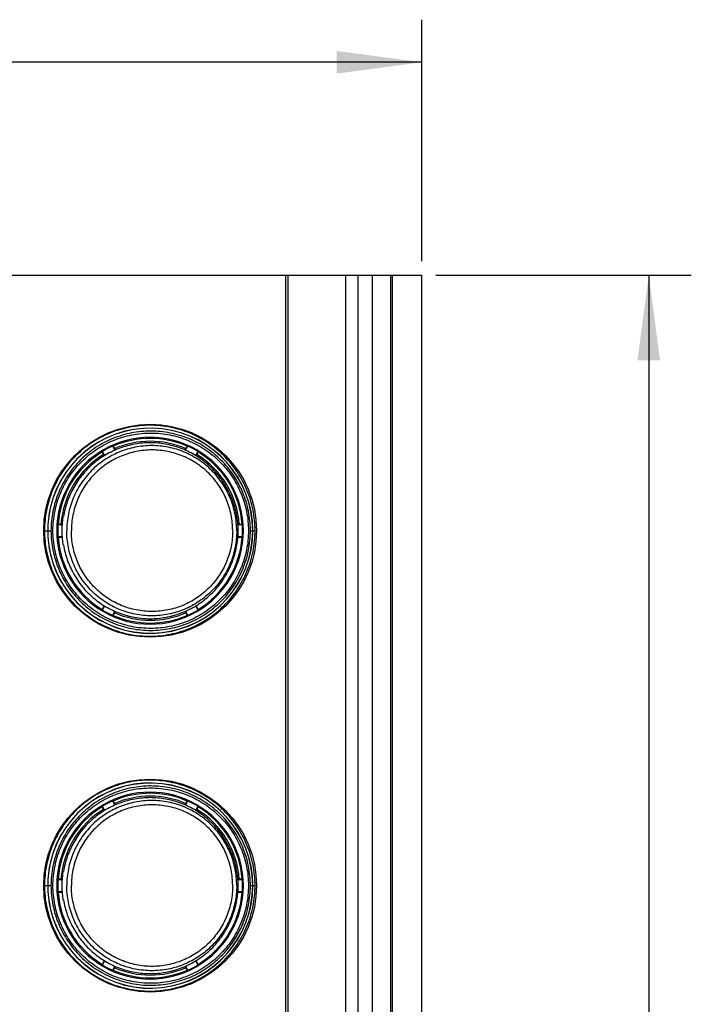
# Model space of a CAD drawing. Units: millimetres. Extents: x -50.6 to 33.7, y -27.8 to 39.4.
# Drawn here: x 10 to 33.7, y 2.1 to 36.8 of the extents above; entities that cross this region are included whole.
import ezdxf

# ---------------------------------------------------------------- set-up
doc = ezdxf.new("R2010")
doc.units = ezdxf.units.MM
doc.header["$LTSCALE"] = 16.335
doc.layers.get('0').update_dxf_attribs({"linetype": 'CONTINUOUS'})
for name, color, linetype in [('ASSI', 7, 'CONTINUOUS'), ('DRAFT', 7, 'CONTINUOUS'), ('RACCORDO', 7, 'CONTINUOUS')]:
    doc.layers.add(name, color=color, linetype=linetype)
doc.styles.get("Standard").update_dxf_attribs({"font": 'txt', "width": 0.8})
doc.dimstyles.new('DIMSTYLE_1', dxfattribs={"dimtxt": 3, "dimasz": 3, "dimexe": 1.5, "dimexo": 0.5, "dimgap": 0.75, "dimtad": 1, "dimlfac": 2, "dimtxsty": 'STANDARD', "dimblk": '_FILLED', "dimblk1": '_FILLED', "dimblk2": '_FILLED', "dimcen": 0.09, "dimazin": 2, "dimtfac": 1, "dimtofl": 0, "dimtmove": 0, "dimatfit": 3, "dimldrblk": '_FILLED', "dimfxl": 1, "dimtolj": 1, "dimarcsym": 0})

# ---------------------------------------------------------------- blocks, each defined once
blk = doc.blocks.new('_FILLED')
at = {"color": 0, "linetype": 'BYBLOCK'}
blk.add_solid([(0, 0), (-1, 0.133), (-1, -0.133)], dxfattribs=at)
blk = doc.blocks.new('*D1')
at = {"color": 7, "linetype": 'CONTINUOUS'}
for p, q in [((-24.2, 28.25), (-24.2, 36.75)), ((24.2, 28.25), (24.2, 36.75)), ((-24.2, 35.25), (0, 35.25)), ((24.2, 35.25), (0, 35.25))]:
    blk.add_line(p, q, dxfattribs=at)
at = {"color": 7, "linetype": 'CONTINUOUS', "xscale": 3, "yscale": 3, "zscale": 3, "rotation": 180}
blk.add_blockref('_FILLED', (-24.2, 35.25), dxfattribs=at)
at = {"color": 7, "linetype": 'CONTINUOUS', "xscale": 3, "yscale": 3, "zscale": 3}
blk.add_blockref('_FILLED', (24.2, 35.25), dxfattribs=at)
blk = doc.blocks.new('*D2')
at = {"color": 7, "linetype": 'CONTINUOUS'}
for p, q in [((24.7, 27.75), (33.7, 27.75)), ((32.2, 27.75), (32.2, 0)), ((32.2, -27.75), (32.2, 0)), ((24.575, -27.75), (33.7, -27.75))]:
    blk.add_line(p, q, dxfattribs=at)
at = {"color": 7, "linetype": 'CONTINUOUS', "xscale": 3, "yscale": 3, "zscale": 3}
for p, rotation in [((32.2, 27.75), 90), ((32.2, -27.75), 270)]:
    blk.add_blockref('_FILLED', p, dxfattribs=dict(at, rotation=rotation))

msp = doc.modelspace()

# ---------------------------------------------------------------- linework, layer by layer
at = {"color": 7, "linetype": 'CONTINUOUS'}
for p, q in [((-24.2, 27.75), (24.2, 27.75)), ((22.45, 27.75), (22.45, -27.75)), ((23.1, 27.75), (23.1, -27.75)), ((23.1708, -27.75), (23.1708, 27.75)), ((24.2, -27.75), (24.2, 27.75)), ((11.5703, 19.25), (11.5518, 19.25)), ((17.6851, 19.25), (17.6797, 19.25)), ((11.5518, 18.25), (11.5703, 18.25)), ((17.6797, 18.25), (17.6851, 18.25)), ((11.5703, 6.75), (11.5518, 6.75)), ((17.6851, 6.75), (17.6797, 6.75)), ((11.5518, 5.75), (11.5703, 5.75)), ((17.6797, 5.75), (17.6851, 5.75))]:
    msp.add_line(p, q, dxfattribs=at)
at = {"color": 250, "linetype": 'CONTINUOUS'}
for p, q in [((19.3997, 27.75), (19.3997, -27.75)), ((19.4782, 27.75), (19.4782, -27.75)), ((21.5276, -27.75), (21.5276, 27.75)), ((21.95, 27.75), (21.95, -27.75)), ((23.15, 27.75), (23.15, -27.75))]:
    msp.add_line(p, q, dxfattribs=at)
at = {"color": 7, "linetype": 'CONTINUOUS'}
for centre, start, end in [((14.6294, 18.7504), 170.76452, 189.23548), ((14.6076, 18.7496), 350.76452, 9.23548), ((14.6294, 6.2504), 170.76452, 189.23548), ((14.6076, 6.2496), 350.76452, 9.23548)]:
    msp.add_arc(centre, 3.1179, start, end, dxfattribs=at)
for points in [[(17.6797, 19.25), (17.6504, 19.4292), (17.56, 19.7833), (17.3339, 20.2818), (17.0239, 20.7331), (16.6397, 21.1231), (16.1932, 21.4397), (15.6982, 21.6731), (15.17, 21.8161), (14.625, 21.8642), (14.08, 21.8161), (13.5518, 21.6731), (13.0568, 21.4397), (12.6103, 21.1231), (12.2261, 20.7331), (11.9161, 20.2818), (11.69, 19.7833), (11.5996, 19.4292), (11.5703, 19.25)], [(11.5703, 18.25), (11.5996, 18.0708), (11.69, 17.7167), (11.9161, 17.2182), (12.2261, 16.7669), (12.6103, 16.3769), (13.0568, 16.0603), (13.5518, 15.8269), (14.08, 15.6839), (14.625, 15.6358), (15.17, 15.6839), (15.6982, 15.8269), (16.1932, 16.0603), (16.6397, 16.3769), (17.0239, 16.7669), (17.3339, 17.2182), (17.56, 17.7167), (17.6504, 18.0708), (17.6797, 18.25)], [(17.6797, 6.75), (17.6504, 6.9292), (17.56, 7.2833), (17.3339, 7.7818), (17.0239, 8.2331), (16.6397, 8.6231), (16.1932, 8.9397), (15.6982, 9.1731), (15.17, 9.3161), (14.625, 9.3642), (14.08, 9.3161), (13.5518, 9.1731), (13.0568, 8.9397), (12.6103, 8.6231), (12.2261, 8.2331), (11.9161, 7.7818), (11.69, 7.2833), (11.5996, 6.9292), (11.5703, 6.75)], [(11.5703, 5.75), (11.5996, 5.5708), (11.69, 5.2167), (11.9161, 4.7182), (12.2261, 4.2669), (12.6103, 3.8769), (13.0568, 3.5603), (13.5518, 3.3269), (14.08, 3.1839), (14.625, 3.1358), (15.17, 3.1839), (15.6982, 3.3269), (16.1932, 3.5603), (16.6397, 3.8769), (17.0239, 4.2669), (17.3339, 4.7182), (17.56, 5.2167), (17.6504, 5.5708), (17.6797, 5.75)]]:
    msp.add_open_spline(points, degree=3, knots=[0, 0, 0, 0, 0.0625244, 0.1250544, 0.1875651, 0.25007, 0.3125631, 0.3750476, 0.4375255, 0.5, 0.5624745, 0.6249524, 0.6874369, 0.74993, 0.8124349, 0.8749456, 0.9374756, 1, 1, 1, 1], dxfattribs=at)
at = {"color": 250, "linetype": 'CONTINUOUS'}
for points, knots in [([(17.6757, 18.75), (17.6757, 18.9459), (17.6371, 19.3388), (17.4656, 19.9046), (17.187, 20.4263), (16.8121, 20.8836), (16.3553, 21.2589), (15.8341, 21.5377), (15.2686, 21.7094), (14.6805, 21.7674), (14.0923, 21.7094), (13.5268, 21.5377), (13.0056, 21.2589), (12.5488, 20.8836), (12.174, 20.4263), (11.8953, 19.9046), (11.7239, 19.3388), (11.6852, 18.9459), (11.6852, 18.75)], [0, 0, 0, 0, 0.0625182, 0.1250599, 0.1875684, 0.2500761, 0.3125702, 0.3750542, 0.4375296, 0.5, 0.5624704, 0.6249458, 0.6874298, 0.7499239, 0.8124316, 0.8749401, 0.9374818, 1, 1, 1, 1]), ([(17.5335, 18.75), (17.5335, 18.9359), (17.4968, 19.3087), (17.3341, 19.8458), (17.0696, 20.3409), (16.7139, 20.7749), (16.2804, 21.1311), (15.7857, 21.3957), (15.249, 21.5587), (14.6909, 21.6137), (14.1327, 21.5587), (13.596, 21.3957), (13.1014, 21.1311), (12.6678, 20.7749), (12.3121, 20.3409), (12.0476, 19.8458), (11.8849, 19.3087), (11.8482, 18.9359), (11.8482, 18.75)], [0, 0, 0, 0, 0.0625099, 0.1250628, 0.1875677, 0.2500761, 0.3125711, 0.3750538, 0.4375286, 0.5, 0.5624714, 0.6249462, 0.6874289, 0.7499239, 0.8124323, 0.8749372, 0.9374901, 1, 1, 1, 1]), ([(17.6757, 18.75), (17.6757, 18.5541), (17.6371, 18.1612), (17.4656, 17.5954), (17.187, 17.0737), (16.8121, 16.6164), (16.3553, 16.2411), (15.8341, 15.9623), (15.2686, 15.7906), (14.6805, 15.7326), (14.0923, 15.7906), (13.5268, 15.9623), (13.0056, 16.2411), (12.5488, 16.6164), (12.174, 17.0737), (11.8953, 17.5954), (11.7239, 18.1612), (11.6852, 18.5541), (11.6852, 18.75)], [0, 0, 0, 0, 0.0625182, 0.1250599, 0.1875684, 0.2500761, 0.3125702, 0.3750542, 0.4375296, 0.5, 0.5624704, 0.6249458, 0.6874298, 0.7499239, 0.8124316, 0.8749401, 0.9374818, 1, 1, 1, 1]), ([(17.5335, 18.75), (17.5335, 18.5641), (17.4968, 18.1913), (17.3341, 17.6542), (17.0696, 17.1591), (16.7139, 16.7251), (16.2804, 16.3689), (15.7857, 16.1043), (15.249, 15.9413), (14.6909, 15.8863), (14.1327, 15.9413), (13.596, 16.1043), (13.1014, 16.3689), (12.6678, 16.7251), (12.3121, 17.1591), (12.0476, 17.6542), (11.8849, 18.1913), (11.8482, 18.5641), (11.8482, 18.75)], [0, 0, 0, 0, 0.0625099, 0.1250628, 0.1875677, 0.2500761, 0.3125711, 0.3750538, 0.4375286, 0.5, 0.5624714, 0.6249462, 0.6874289, 0.7499239, 0.8124323, 0.8749372, 0.9374901, 1, 1, 1, 1]), ([(17.6757, 6.25), (17.6757, 6.4459), (17.6371, 6.8388), (17.4656, 7.4046), (17.187, 7.9263), (16.8121, 8.3836), (16.3553, 8.7589), (15.8341, 9.0377), (15.2686, 9.2094), (14.6805, 9.2674), (14.0923, 9.2094), (13.5268, 9.0377), (13.0056, 8.7589), (12.5488, 8.3836), (12.174, 7.9263), (11.8953, 7.4046), (11.7239, 6.8388), (11.6852, 6.4459), (11.6852, 6.25)], [0, 0, 0, 0, 0.0625182, 0.1250599, 0.1875684, 0.2500761, 0.3125702, 0.3750542, 0.4375296, 0.5, 0.5624704, 0.6249458, 0.6874298, 0.7499239, 0.8124316, 0.8749401, 0.9374818, 1, 1, 1, 1]), ([(17.5335, 6.25), (17.5335, 6.4359), (17.4968, 6.8087), (17.3341, 7.3458), (17.0696, 7.8409), (16.7139, 8.2749), (16.2804, 8.6311), (15.7857, 8.8957), (15.249, 9.0587), (14.6909, 9.1137), (14.1327, 9.0587), (13.596, 8.8957), (13.1014, 8.6311), (12.6678, 8.2749), (12.3121, 7.8409), (12.0476, 7.3458), (11.8849, 6.8087), (11.8482, 6.4359), (11.8482, 6.25)], [0, 0, 0, 0, 0.0625099, 0.1250628, 0.1875677, 0.2500761, 0.3125711, 0.3750538, 0.4375286, 0.5, 0.5624714, 0.6249462, 0.6874289, 0.7499239, 0.8124323, 0.8749372, 0.9374901, 1, 1, 1, 1]), ([(17.6757, 6.25), (17.6757, 6.0541), (17.6371, 5.6612), (17.4656, 5.0954), (17.187, 4.5737), (16.8121, 4.1164), (16.3553, 3.7411), (15.8341, 3.4623), (15.2686, 3.2906), (14.6805, 3.2326), (14.0923, 3.2906), (13.5268, 3.4623), (13.0056, 3.7411), (12.5488, 4.1164), (12.174, 4.5737), (11.8953, 5.0954), (11.7239, 5.6612), (11.6852, 6.0541), (11.6852, 6.25)], [0, 0, 0, 0, 0.0625182, 0.1250599, 0.1875684, 0.2500761, 0.3125702, 0.3750542, 0.4375296, 0.5, 0.5624704, 0.6249458, 0.6874298, 0.7499239, 0.8124316, 0.8749401, 0.9374818, 1, 1, 1, 1]), ([(17.5335, 6.25), (17.5335, 6.0641), (17.4968, 5.6913), (17.3341, 5.1542), (17.0696, 4.6591), (16.7139, 4.2251), (16.2804, 3.8689), (15.7857, 3.6043), (15.249, 3.4413), (14.6909, 3.3863), (14.1327, 3.4413), (13.596, 3.6043), (13.1014, 3.8689), (12.6678, 4.2251), (12.3121, 4.6591), (12.0476, 5.1542), (11.8849, 5.6913), (11.8482, 6.0641), (11.8482, 6.25)], [0, 0, 0, 0, 0.0625099, 0.1250628, 0.1875677, 0.2500761, 0.3125711, 0.3750538, 0.4375286, 0.5, 0.5624714, 0.6249462, 0.6874289, 0.7499239, 0.8124323, 0.8749372, 0.9374901, 1, 1, 1, 1])]:
    msp.add_open_spline(points, degree=3, knots=knots, dxfattribs=at)
at = {"layer": 'ASSI', "color": 7, "linetype": 'CONTINUOUS'}
for centre in [(14.625, 18.75), (14.625, 6.25)]:
    msp.add_circle(centre, 3.75, dxfattribs=at)
at = {"layer": 'ASSI', "color": 250, "linetype": 'CONTINUOUS'}
for points, knots in [([(17.6757, 18.75), (17.6757, 18.9459), (17.6371, 19.3388), (17.4656, 19.9046), (17.187, 20.4263), (16.8121, 20.8836), (16.3553, 21.2589), (15.8341, 21.5377), (15.2686, 21.7094), (14.6805, 21.7674), (14.0923, 21.7094), (13.5268, 21.5377), (13.0056, 21.2589), (12.5488, 20.8836), (12.174, 20.4263), (11.8953, 19.9046), (11.7239, 19.3388), (11.6852, 18.9459), (11.6852, 18.75)], [0, 0, 0, 0, 0.0625182, 0.1250599, 0.1875684, 0.2500761, 0.3125702, 0.3750542, 0.4375296, 0.5, 0.5624704, 0.6249458, 0.6874298, 0.7499239, 0.8124316, 0.8749401, 0.9374818, 1, 1, 1, 1]), ([(17.5335, 18.75), (17.5335, 18.9359), (17.4968, 19.3087), (17.3341, 19.8458), (17.0696, 20.3409), (16.7139, 20.7749), (16.2804, 21.1311), (15.7857, 21.3957), (15.249, 21.5587), (14.6909, 21.6137), (14.1327, 21.5587), (13.596, 21.3957), (13.1014, 21.1311), (12.6678, 20.7749), (12.3121, 20.3409), (12.0476, 19.8458), (11.8849, 19.3087), (11.8482, 18.9359), (11.8482, 18.75)], [0, 0, 0, 0, 0.0625099, 0.1250628, 0.1875677, 0.2500761, 0.3125711, 0.3750538, 0.4375286, 0.5, 0.5624714, 0.6249462, 0.6874289, 0.7499239, 0.8124323, 0.8749372, 0.9374901, 1, 1, 1, 1]), ([(17.6757, 18.75), (17.6757, 18.5541), (17.6371, 18.1612), (17.4656, 17.5954), (17.187, 17.0737), (16.8121, 16.6164), (16.3553, 16.2411), (15.8341, 15.9623), (15.2686, 15.7906), (14.6805, 15.7326), (14.0923, 15.7906), (13.5268, 15.9623), (13.0056, 16.2411), (12.5488, 16.6164), (12.174, 17.0737), (11.8953, 17.5954), (11.7239, 18.1612), (11.6852, 18.5541), (11.6852, 18.75)], [0, 0, 0, 0, 0.0625182, 0.1250599, 0.1875684, 0.2500761, 0.3125702, 0.3750542, 0.4375296, 0.5, 0.5624704, 0.6249458, 0.6874298, 0.7499239, 0.8124316, 0.8749401, 0.9374818, 1, 1, 1, 1]), ([(17.5335, 18.75), (17.5335, 18.5641), (17.4968, 18.1913), (17.3341, 17.6542), (17.0696, 17.1591), (16.7139, 16.7251), (16.2804, 16.3689), (15.7857, 16.1043), (15.249, 15.9413), (14.6909, 15.8863), (14.1327, 15.9413), (13.596, 16.1043), (13.1014, 16.3689), (12.6678, 16.7251), (12.3121, 17.1591), (12.0476, 17.6542), (11.8849, 18.1913), (11.8482, 18.5641), (11.8482, 18.75)], [0, 0, 0, 0, 0.0625099, 0.1250628, 0.1875677, 0.2500761, 0.3125711, 0.3750538, 0.4375286, 0.5, 0.5624714, 0.6249462, 0.6874289, 0.7499239, 0.8124323, 0.8749372, 0.9374901, 1, 1, 1, 1]), ([(17.6757, 6.25), (17.6757, 6.4459), (17.6371, 6.8388), (17.4656, 7.4046), (17.187, 7.9263), (16.8121, 8.3836), (16.3553, 8.7589), (15.8341, 9.0377), (15.2686, 9.2094), (14.6805, 9.2674), (14.0923, 9.2094), (13.5268, 9.0377), (13.0056, 8.7589), (12.5488, 8.3836), (12.174, 7.9263), (11.8953, 7.4046), (11.7239, 6.8388), (11.6852, 6.4459), (11.6852, 6.25)], [0, 0, 0, 0, 0.0625182, 0.1250599, 0.1875684, 0.2500761, 0.3125702, 0.3750542, 0.4375296, 0.5, 0.5624704, 0.6249458, 0.6874298, 0.7499239, 0.8124316, 0.8749401, 0.9374818, 1, 1, 1, 1]), ([(17.5335, 6.25), (17.5335, 6.4359), (17.4968, 6.8087), (17.3341, 7.3458), (17.0696, 7.8409), (16.7139, 8.2749), (16.2804, 8.6311), (15.7857, 8.8957), (15.249, 9.0587), (14.6909, 9.1137), (14.1327, 9.0587), (13.596, 8.8957), (13.1014, 8.6311), (12.6678, 8.2749), (12.3121, 7.8409), (12.0476, 7.3458), (11.8849, 6.8087), (11.8482, 6.4359), (11.8482, 6.25)], [0, 0, 0, 0, 0.0625099, 0.1250628, 0.1875677, 0.2500761, 0.3125711, 0.3750538, 0.4375286, 0.5, 0.5624714, 0.6249462, 0.6874289, 0.7499239, 0.8124323, 0.8749372, 0.9374901, 1, 1, 1, 1]), ([(17.6757, 6.25), (17.6757, 6.0541), (17.6371, 5.6612), (17.4656, 5.0954), (17.187, 4.5737), (16.8121, 4.1164), (16.3553, 3.7411), (15.8341, 3.4623), (15.2686, 3.2906), (14.6805, 3.2326), (14.0923, 3.2906), (13.5268, 3.4623), (13.0056, 3.7411), (12.5488, 4.1164), (12.174, 4.5737), (11.8953, 5.0954), (11.7239, 5.6612), (11.6852, 6.0541), (11.6852, 6.25)], [0, 0, 0, 0, 0.0625182, 0.1250599, 0.1875684, 0.2500761, 0.3125702, 0.3750542, 0.4375296, 0.5, 0.5624704, 0.6249458, 0.6874298, 0.7499239, 0.8124316, 0.8749401, 0.9374818, 1, 1, 1, 1]), ([(17.5335, 6.25), (17.5335, 6.0641), (17.4968, 5.6913), (17.3341, 5.1542), (17.0696, 4.6591), (16.7139, 4.2251), (16.2804, 3.8689), (15.7857, 3.6043), (15.249, 3.4413), (14.6909, 3.3863), (14.1327, 3.4413), (13.596, 3.6043), (13.1014, 3.8689), (12.6678, 4.2251), (12.3121, 4.6591), (12.0476, 5.1542), (11.8849, 5.6913), (11.8482, 6.0641), (11.8482, 6.25)], [0, 0, 0, 0, 0.0625099, 0.1250628, 0.1875677, 0.2500761, 0.3125711, 0.3750538, 0.4375286, 0.5, 0.5624714, 0.6249462, 0.6874289, 0.7499239, 0.8124323, 0.8749372, 0.9374901, 1, 1, 1, 1])]:
    msp.add_open_spline(points, degree=3, knots=knots, dxfattribs=at)
at = {"layer": 'DRAFT', "color": 7, "linetype": 'CONTINUOUS'}
for p, q in [((11.3828, 18.525), (11.3714, 18.5451)), ((17.8672, 18.525), (17.8786, 18.5451)), ((12.929, 15.9776), (12.9415, 15.9583)), ((16.321, 15.9776), (16.3085, 15.9583)), ((11.3828, 6.025), (11.3714, 6.0451)), ((17.8672, 6.025), (17.8786, 6.0451)), ((12.929, 3.4776), (12.9415, 3.4583)), ((16.321, 3.4776), (16.3085, 3.4583))]:
    msp.add_line(p, q, dxfattribs=at)
for centre, radius, start, end in [((14.625, 18.75), 3.26, 113.88242, 121.09043), ((14.625, 18.75), 3.26, 58.90957, 66.11758), ((14.625, 18.75), 3.26, 176.396, 183.604), ((14.625, 18.75), 3.26, 356.396, 3.604), ((14.625, 18.75), 3.25, 183.96981, 238.54377), ((14.625, 18.75), 3.25, 301.45623, 356.03019), ((14.625, 18.75), 3.26, 238.90957, 246.11758), ((14.625, 18.75), 3.26, 293.88242, 301.09043), ((14.625, 6.25), 3.26, 113.88242, 121.09043), ((14.625, 6.25), 3.26, 58.90957, 66.11758), ((14.625, 6.25), 3.26, 176.396, 183.604), ((14.625, 6.25), 3.26, 356.396, 3.604), ((14.625, 6.25), 3.25, 183.96981, 238.54377), ((14.625, 6.25), 3.25, 301.45623, 356.03019), ((14.625, 6.25), 3.26, 238.90957, 246.11758), ((14.625, 6.25), 3.26, 293.88242, 301.09043)]:
    msp.add_arc(centre, radius, start, end, dxfattribs=at)
at = {"layer": 'RACCORDO', "color": 7, "linetype": 'CONTINUOUS'}
for p, q in [((12.9301, 21.5241), (12.9415, 21.5417)), ((12.9415, 21.5417), (13.0172, 21.3964)), ((13.3262, 21.7301), (13.3051, 21.7309)), ((13.3807, 21.5857), (13.3051, 21.7309)), ((13.3989, 21.5943), (13.3741, 21.6419)), ((15.8759, 21.6419), (15.8511, 21.5943)), ((15.9449, 21.7309), (15.8693, 21.5857)), ((15.9238, 21.7301), (15.9449, 21.7309)), ((16.2328, 21.3964), (16.3085, 21.5417)), ((16.3199, 21.5241), (16.3085, 21.5417)), ((12.9749, 21.4342), (13.0002, 21.3855)), ((16.2498, 21.3855), (16.2751, 21.4342)), ((11.3818, 18.9733), (11.3714, 18.9549)), ((11.5185, 18.9549), (11.3714, 18.9549)), ((11.5198, 18.975), (11.4822, 18.975)), ((17.7678, 18.975), (17.7171, 18.975)), ((17.8786, 18.9549), (17.7184, 18.9549)), ((17.8682, 18.9733), (17.8786, 18.9549)), ((11.3714, 18.5451), (11.5185, 18.5451)), ((11.3828, 18.525), (11.5198, 18.525)), ((17.7171, 18.525), (17.8672, 18.525)), ((17.7184, 18.5451), (17.8786, 18.5451)), ((13.0002, 16.1145), (12.929, 15.9776)), ((13.0172, 16.1036), (12.9415, 15.9583)), ((16.3085, 15.9583), (16.2328, 16.1036)), ((16.321, 15.9776), (16.2498, 16.1145)), ((13.3051, 15.7691), (13.3807, 15.9143)), ((13.3262, 15.7699), (13.3051, 15.7691)), ((13.3741, 15.8581), (13.3989, 15.9057)), ((15.8511, 15.9057), (15.8759, 15.8581)), ((15.8693, 15.9143), (15.9449, 15.7691)), ((15.9238, 15.7699), (15.9449, 15.7691)), ((12.9301, 9.0241), (12.9415, 9.0417)), ((12.9415, 9.0417), (13.0172, 8.8964)), ((13.3262, 9.2301), (13.3051, 9.2309)), ((13.3807, 9.0857), (13.3051, 9.2309)), ((13.3989, 9.0943), (13.3741, 9.1419)), ((15.8759, 9.1419), (15.8511, 9.0943)), ((15.9449, 9.2309), (15.8693, 9.0857)), ((15.9238, 9.2301), (15.9449, 9.2309)), ((16.2328, 8.8964), (16.3085, 9.0417)), ((16.3199, 9.0241), (16.3085, 9.0417)), ((12.9749, 8.9342), (13.0002, 8.8855)), ((16.2498, 8.8855), (16.2751, 8.9342)), ((11.3818, 6.4733), (11.3714, 6.4549)), ((11.5185, 6.4549), (11.3714, 6.4549)), ((11.5198, 6.475), (11.4822, 6.475)), ((17.7678, 6.475), (17.7171, 6.475)), ((17.8786, 6.4549), (17.7184, 6.4549)), ((17.8682, 6.4733), (17.8786, 6.4549)), ((11.3714, 6.0451), (11.5185, 6.0451)), ((11.3828, 6.025), (11.5198, 6.025)), ((17.7171, 6.025), (17.8672, 6.025)), ((17.7184, 6.0451), (17.8786, 6.0451)), ((13.0002, 3.6145), (12.929, 3.4776)), ((13.0172, 3.6036), (12.9415, 3.4583)), ((16.3085, 3.4583), (16.2328, 3.6036)), ((16.321, 3.4776), (16.2498, 3.6145)), ((13.3051, 3.2691), (13.3807, 3.4143)), ((13.3262, 3.2699), (13.3051, 3.2691)), ((13.3741, 3.3581), (13.3989, 3.4057)), ((15.8511, 3.4057), (15.8759, 3.3581)), ((15.8693, 3.4143), (15.9449, 3.2691)), ((15.9238, 3.2699), (15.9449, 3.2691))]:
    msp.add_line(p, q, dxfattribs=at)
at = {"layer": 'RACCORDO', "color": 250, "linetype": 'CONTINUOUS'}
for p, q in [((10.9011, 18.75), (11.1297, 18.75)), ((18.1574, 18.75), (18.3235, 18.75)), ((10.9011, 6.25), (11.1297, 6.25)), ((18.1574, 6.25), (18.3235, 6.25))]:
    msp.add_line(p, q, dxfattribs=at)
for centre, radius, start, end in [((14.6281, 18.7496), 3.6151, 0.00694, 166.54906), ((14.6202, 18.7506), 3.2899, 359.99004, 180.00996), ((14.625, 18.75), 3.1509, 66.60849, 113.39151), ((14.625, 18.75), 3.1509, 121.58134, 175.90509), ((14.625, 18.75), 3.1509, 4.09491, 58.41866), ((14.6319, 18.7492), 3.6188, 166.55817, 179.98798), ((14.6343, 18.749), 3.6166, 166.56354, 179.98352), ((14.6319, 18.7508), 3.6188, 180.01193, 193.44173), ((14.6319, 18.7508), 3.6142, 180.01192, 193.44202), ((14.6281, 18.7504), 3.6151, 193.43916, 359.99303), ((14.6202, 18.7494), 3.2899, 179.99004, 0.00996), ((14.625, 18.75), 3.1509, 246.60849, 293.39151), ((14.6281, 6.2496), 3.6151, 0.00694, 166.54906), ((14.6202, 6.2506), 3.2899, 359.99004, 180.00996), ((14.625, 6.25), 3.1509, 66.60849, 113.39151), ((14.625, 6.25), 3.1509, 121.58134, 175.90509), ((14.625, 6.25), 3.1509, 4.09491, 58.41866), ((14.6319, 6.2492), 3.6188, 166.55817, 179.98798), ((14.6343, 6.249), 3.6166, 166.56354, 179.98352), ((14.6319, 6.2508), 3.6188, 180.01193, 193.44173), ((14.6319, 6.2508), 3.6142, 180.01192, 193.44202), ((14.6281, 6.2504), 3.6151, 193.43916, 359.99303), ((14.6202, 6.2494), 3.2899, 179.99004, 0.00996), ((14.625, 6.25), 3.1509, 246.60849, 293.39151)]:
    msp.add_arc(centre, radius, start, end, dxfattribs=at)
at = {"layer": 'RACCORDO', "color": 7, "linetype": 'CONTINUOUS'}
for centre, radius, start, end in [((14.6279, 18.7504), 3.6103, 193.45113, 166.54999), ((14.625, 18.75), 3.2509, 66.45175, 113.54825), ((14.625, 18.75), 3.2509, 121.42461, 176.06182), ((14.625, 18.75), 3.2509, 3.93818, 58.57539), ((14.625, 18.75), 3.2509, 246.45175, 293.54825), ((14.6279, 6.2504), 3.6103, 193.45113, 166.54999), ((14.625, 6.25), 3.2509, 66.45175, 113.54825), ((14.625, 6.25), 3.2509, 121.42461, 176.06182), ((14.625, 6.25), 3.2509, 3.93818, 58.57539), ((14.625, 6.25), 3.2509, 246.45175, 293.54825)]:
    msp.add_arc(centre, radius, start, end, dxfattribs=at)
at = {"layer": 'RACCORDO', "color": 250, "linetype": 'CONTINUOUS'}
for points, knots in [([(18.3235, 18.75), (18.3235, 18.9942), (18.2749, 19.4835), (18.0606, 20.1873), (17.7132, 20.8342), (17.2476, 21.399), (16.6827, 21.8615), (16.0398, 22.2045), (15.3433, 22.4159), (14.6189, 22.4883), (13.8934, 22.4184), (13.1942, 22.2086), (12.6555, 21.9228), (12.2643, 21.6343), (11.9025, 21.3083), (11.5123, 20.8358), (11.1642, 20.1878), (10.9496, 19.4835), (10.9011, 18.9941), (10.9011, 18.75)], [0, 0, 0, 0, 0.0628977, 0.1256991, 0.1883408, 0.2507922, 0.313066, 0.3752091, 0.4372901, 0.4993816, 0.5615472, 0.6238274, 0.6862395, 0.7175335, 0.7488596, 0.8115233, 0.874288, 0.9371229, 1, 1, 1, 1]), ([(18.1574, 18.75), (18.1574, 18.9808), (18.1115, 19.4434), (17.9082, 20.1087), (17.5791, 20.7202), (17.1379, 21.2539), (16.6028, 21.6906), (15.9943, 22.0144), (15.3352, 22.2139), (14.65, 22.2822), (13.9638, 22.2163), (13.3022, 22.0184), (12.6905, 21.6949), (12.1525, 21.2573), (11.7093, 20.7221), (11.3791, 20.1095), (11.1758, 19.4436), (11.1297, 18.9808), (11.1297, 18.75)], [0, 0, 0, 0, 0.062864, 0.1256503, 0.1882918, 0.2507532, 0.3130418, 0.3752018, 0.437299, 0.499403, 0.5615753, 0.6238607, 0.6862832, 0.7488467, 0.8115338, 0.8743099, 0.9371423, 1, 1, 1, 1]), ([(11.1984, 18.75), (11.1984, 18.9763), (11.2434, 19.4302), (11.4432, 20.083), (11.7669, 20.6835), (12.2013, 21.2081), (12.7288, 21.6369), (13.3287, 21.9539), (13.9774, 22.148), (14.6503, 22.2125), (15.3222, 22.1455), (15.9684, 21.9498), (16.565, 21.6324), (17.0896, 21.2044), (17.522, 20.6813), (17.8447, 20.082), (18.0441, 19.4299), (18.0891, 18.9763), (18.0891, 18.75)], [0, 0, 0, 0, 0.0628769, 0.1257171, 0.1884857, 0.2511549, 0.3137088, 0.3761355, 0.438433, 0.5006197, 0.5627381, 0.6248456, 0.6870065, 0.7492836, 0.8117254, 0.87435, 0.9371286, 1, 1, 1, 1]), ([(10.9011, 18.75), (10.9011, 18.5059), (10.9496, 18.0166), (11.1641, 17.3123), (11.5123, 16.6642), (11.9799, 16.0979), (12.5479, 15.6343), (13.1942, 15.2914), (13.8935, 15.0816), (14.6189, 15.0116), (15.3433, 15.0841), (16.0398, 15.2955), (16.6827, 15.6385), (17.2476, 16.101), (17.7133, 16.6659), (18.0606, 17.3127), (18.2749, 18.0165), (18.3235, 18.5058), (18.3235, 18.75)], [0, 0, 0, 0, 0.0628754, 0.1257127, 0.1884797, 0.2511498, 0.3137044, 0.3761277, 0.4384164, 0.5005866, 0.5626824, 0.6247676, 0.6869147, 0.7491924, 0.8116474, 0.874293, 0.9370971, 1, 1, 1, 1]), ([(11.1297, 18.75), (11.1298, 18.5192), (11.1758, 18.0563), (11.3793, 17.3902), (11.7095, 16.7775), (12.1528, 16.2424), (12.6909, 15.8048), (13.3027, 15.4813), (13.9643, 15.2836), (14.6505, 15.2178), (15.3358, 15.2862), (15.9948, 15.4858), (16.6033, 15.8097), (17.1383, 16.2465), (17.5793, 16.7802), (17.9084, 17.3916), (18.1115, 18.0567), (18.1574, 18.5192), (18.1574, 18.75)], [0, 0, 0, 0, 0.0628729, 0.1257212, 0.1885095, 0.2512002, 0.3137638, 0.3761864, 0.4384723, 0.5006451, 0.5627491, 0.6248461, 0.6870062, 0.749295, 0.8117527, 0.8743817, 0.9371518, 1, 1, 1, 1]), ([(18.0891, 18.75), (18.0891, 18.5237), (18.0441, 18.0701), (17.8447, 17.418), (17.522, 16.8188), (17.0896, 16.2956), (16.565, 15.8676), (15.9683, 15.5501), (15.322, 15.3544), (14.6501, 15.2875), (13.9772, 15.352), (13.3286, 15.5461), (12.7288, 15.8632), (12.2013, 16.2919), (11.7669, 16.8165), (11.4432, 17.417), (11.2434, 18.0698), (11.1984, 18.5236), (11.1984, 18.75)], [0, 0, 0, 0, 0.0628663, 0.1256452, 0.1882697, 0.2507141, 0.3129981, 0.3751667, 0.4372788, 0.4993981, 0.5615838, 0.6238765, 0.6862953, 0.7488421, 0.8115087, 0.8742773, 0.9371176, 1, 1, 1, 1]), ([(18.3235, 6.25), (18.3235, 6.4942), (18.2749, 6.9835), (18.0606, 7.6873), (17.7132, 8.3342), (17.2476, 8.899), (16.6827, 9.3615), (16.0398, 9.7045), (15.3433, 9.9159), (14.6189, 9.9883), (13.8934, 9.9184), (13.1942, 9.7086), (12.6555, 9.4228), (12.2643, 9.1343), (11.9025, 8.8083), (11.5123, 8.3358), (11.1642, 7.6878), (10.9496, 6.9835), (10.9011, 6.4941), (10.9011, 6.25)], [0, 0, 0, 0, 0.0628977, 0.1256991, 0.1883408, 0.2507922, 0.313066, 0.3752091, 0.4372901, 0.4993816, 0.5615472, 0.6238274, 0.6862395, 0.7175335, 0.7488596, 0.8115233, 0.874288, 0.9371229, 1, 1, 1, 1]), ([(18.1574, 6.25), (18.1574, 6.4808), (18.1115, 6.9434), (17.9082, 7.6087), (17.5791, 8.2202), (17.1379, 8.7539), (16.6028, 9.1906), (15.9943, 9.5144), (15.3352, 9.7139), (14.65, 9.7822), (13.9638, 9.7163), (13.3022, 9.5184), (12.6905, 9.1949), (12.1525, 8.7573), (11.7093, 8.2221), (11.3791, 7.6095), (11.1758, 6.9436), (11.1297, 6.4808), (11.1297, 6.25)], [0, 0, 0, 0, 0.062864, 0.1256503, 0.1882918, 0.2507532, 0.3130418, 0.3752018, 0.437299, 0.499403, 0.5615753, 0.6238607, 0.6862832, 0.7488467, 0.8115338, 0.8743099, 0.9371423, 1, 1, 1, 1]), ([(11.1984, 6.25), (11.1984, 6.4763), (11.2434, 6.9302), (11.4432, 7.583), (11.7669, 8.1835), (12.2013, 8.7081), (12.7288, 9.1369), (13.3287, 9.4539), (13.9774, 9.648), (14.6503, 9.7125), (15.3222, 9.6455), (15.9684, 9.4498), (16.565, 9.1324), (17.0896, 8.7044), (17.522, 8.1813), (17.8447, 7.582), (18.0441, 6.9299), (18.0891, 6.4763), (18.0891, 6.25)], [0, 0, 0, 0, 0.0628769, 0.1257171, 0.1884857, 0.2511549, 0.3137088, 0.3761355, 0.438433, 0.5006197, 0.5627381, 0.6248456, 0.6870065, 0.7492836, 0.8117254, 0.87435, 0.9371286, 1, 1, 1, 1]), ([(10.9011, 6.25), (10.9011, 6.0059), (10.9496, 5.5166), (11.1641, 4.8123), (11.5123, 4.1642), (11.9799, 3.5979), (12.5479, 3.1343), (13.1942, 2.7914), (13.8935, 2.5816), (14.6189, 2.5116), (15.3433, 2.5841), (16.0398, 2.7955), (16.6827, 3.1385), (17.2476, 3.601), (17.7133, 4.1659), (18.0606, 4.8127), (18.2749, 5.5165), (18.3235, 6.0058), (18.3235, 6.25)], [0, 0, 0, 0, 0.0628754, 0.1257127, 0.1884797, 0.2511498, 0.3137044, 0.3761277, 0.4384164, 0.5005866, 0.5626824, 0.6247676, 0.6869147, 0.7491924, 0.8116474, 0.874293, 0.9370971, 1, 1, 1, 1]), ([(11.1297, 6.25), (11.1298, 6.0192), (11.1758, 5.5563), (11.3793, 4.8902), (11.7095, 4.2775), (12.1528, 3.7424), (12.6909, 3.3048), (13.3027, 2.9813), (13.9643, 2.7836), (14.6505, 2.7178), (15.3358, 2.7862), (15.9948, 2.9858), (16.6033, 3.3097), (17.1383, 3.7465), (17.5793, 4.2802), (17.9084, 4.8916), (18.1115, 5.5567), (18.1574, 6.0192), (18.1574, 6.25)], [0, 0, 0, 0, 0.0628729, 0.1257212, 0.1885095, 0.2512002, 0.3137638, 0.3761864, 0.4384723, 0.5006451, 0.5627491, 0.6248461, 0.6870062, 0.749295, 0.8117527, 0.8743817, 0.9371518, 1, 1, 1, 1]), ([(18.0891, 6.25), (18.0891, 6.0237), (18.0441, 5.5701), (17.8447, 4.918), (17.522, 4.3188), (17.0896, 3.7956), (16.565, 3.3676), (15.9683, 3.0501), (15.322, 2.8544), (14.6501, 2.7875), (13.9772, 2.852), (13.3286, 3.0461), (12.7288, 3.3632), (12.2013, 3.7919), (11.7669, 4.3165), (11.4432, 4.917), (11.2434, 5.5698), (11.1984, 6.0236), (11.1984, 6.25)], [0, 0, 0, 0, 0.0628663, 0.1256452, 0.1882697, 0.2507141, 0.3129981, 0.3751667, 0.4372788, 0.4993981, 0.5615838, 0.6238765, 0.6862953, 0.7488421, 0.8115087, 0.8742773, 0.9371176, 1, 1, 1, 1])]:
    msp.add_open_spline(points, degree=3, knots=knots, dxfattribs=at)
at = {"layer": 'RACCORDO', "color": 7, "linetype": 'CONTINUOUS'}
for points, knots in [([(12.9301, 21.5241), (12.93, 21.5239), (12.9304, 21.5231), (12.9308, 21.5218), (12.9319, 21.5195), (12.934, 21.5149), (12.9377, 21.5073), (12.9431, 21.4963), (12.9499, 21.4829), (12.9605, 21.4619), (12.969, 21.4455), (12.9749, 21.4342)], [0, 0, 0, 0, 0.0059933, 0.0212987, 0.0458722, 0.0795488, 0.172709, 0.2972205, 0.4482518, 0.6201583, 1, 1, 1, 1]), ([(13.3741, 21.6419), (13.3682, 21.6532), (13.3596, 21.6695), (13.3486, 21.6903), (13.3415, 21.7035), (13.3356, 21.7143), (13.3315, 21.7217), (13.3289, 21.726), (13.3277, 21.7283), (13.3268, 21.7293), (13.3264, 21.7301), (13.3262, 21.7301)], [0, 0, 0, 0, 0.3798417, 0.5517482, 0.7027795, 0.827291, 0.9204512, 0.9541278, 0.9787013, 0.9940067, 1, 1, 1, 1]), ([(15.9238, 21.7301), (15.9236, 21.7301), (15.9232, 21.7293), (15.9223, 21.7283), (15.9211, 21.726), (15.9185, 21.7217), (15.9144, 21.7143), (15.9085, 21.7035), (15.9014, 21.6903), (15.8904, 21.6695), (15.8818, 21.6532), (15.8759, 21.6419)], [0, 0, 0, 0, 0.0059933, 0.0212987, 0.0458722, 0.0795488, 0.172709, 0.2972205, 0.4482518, 0.6201583, 1, 1, 1, 1]), ([(16.2751, 21.4342), (16.281, 21.4455), (16.2895, 21.4619), (16.3001, 21.4829), (16.3069, 21.4963), (16.3123, 21.5073), (16.316, 21.5149), (16.3181, 21.5195), (16.3192, 21.5218), (16.3196, 21.5231), (16.32, 21.5239), (16.3199, 21.5241)], [0, 0, 0, 0, 0.3798417, 0.5517482, 0.7027795, 0.827291, 0.9204512, 0.9541278, 0.9787013, 0.9940067, 1, 1, 1, 1]), ([(11.4822, 18.975), (11.4695, 18.975), (11.451, 18.9749), (11.4275, 18.9747), (11.4125, 18.9745), (11.4002, 18.9743), (11.3917, 18.974), (11.3867, 18.9738), (11.3842, 18.9737), (11.3828, 18.9734), (11.3819, 18.9734), (11.3818, 18.9733)], [0, 0, 0, 0, 0.3798417, 0.5517482, 0.7027795, 0.827291, 0.9204512, 0.9541278, 0.9787013, 0.9940067, 1, 1, 1, 1]), ([(17.8682, 18.9733), (17.8681, 18.9734), (17.8672, 18.9734), (17.8658, 18.9737), (17.8633, 18.9738), (17.8583, 18.974), (17.8498, 18.9743), (17.8375, 18.9745), (17.8225, 18.9747), (17.799, 18.9749), (17.7805, 18.975), (17.7678, 18.975)], [0, 0, 0, 0, 0.0059933, 0.0212987, 0.0458722, 0.0795488, 0.172709, 0.2972205, 0.4482518, 0.6201583, 1, 1, 1, 1]), ([(13.3262, 15.7699), (13.3264, 15.7699), (13.3268, 15.7707), (13.3277, 15.7717), (13.3289, 15.774), (13.3315, 15.7783), (13.3356, 15.7857), (13.3415, 15.7965), (13.3486, 15.8097), (13.3596, 15.8305), (13.3682, 15.8468), (13.3741, 15.8581)], [0, 0, 0, 0, 0.0059933, 0.0212987, 0.0458722, 0.0795488, 0.172709, 0.2972205, 0.4482518, 0.6201583, 1, 1, 1, 1]), ([(15.8759, 15.8581), (15.8818, 15.8468), (15.8904, 15.8305), (15.9014, 15.8097), (15.9085, 15.7965), (15.9144, 15.7857), (15.9185, 15.7783), (15.9211, 15.774), (15.9223, 15.7717), (15.9232, 15.7707), (15.9236, 15.7699), (15.9238, 15.7699)], [0, 0, 0, 0, 0.3798417, 0.5517482, 0.7027795, 0.827291, 0.9204512, 0.9541278, 0.9787013, 0.9940067, 1, 1, 1, 1]), ([(12.9301, 9.0241), (12.93, 9.0239), (12.9304, 9.0231), (12.9308, 9.0218), (12.9319, 9.0195), (12.934, 9.0149), (12.9377, 9.0073), (12.9431, 8.9963), (12.9499, 8.9829), (12.9605, 8.9619), (12.969, 8.9455), (12.9749, 8.9342)], [0, 0, 0, 0, 0.0059933, 0.0212987, 0.0458722, 0.0795488, 0.172709, 0.2972205, 0.4482518, 0.6201583, 1, 1, 1, 1]), ([(13.3741, 9.1419), (13.3682, 9.1532), (13.3596, 9.1695), (13.3486, 9.1903), (13.3415, 9.2035), (13.3356, 9.2143), (13.3315, 9.2217), (13.3289, 9.226), (13.3277, 9.2283), (13.3268, 9.2293), (13.3264, 9.2301), (13.3262, 9.2301)], [0, 0, 0, 0, 0.3798417, 0.5517482, 0.7027795, 0.827291, 0.9204512, 0.9541278, 0.9787013, 0.9940067, 1, 1, 1, 1]), ([(15.9238, 9.2301), (15.9236, 9.2301), (15.9232, 9.2293), (15.9223, 9.2283), (15.9211, 9.226), (15.9185, 9.2217), (15.9144, 9.2143), (15.9085, 9.2035), (15.9014, 9.1903), (15.8904, 9.1695), (15.8818, 9.1532), (15.8759, 9.1419)], [0, 0, 0, 0, 0.0059933, 0.0212987, 0.0458722, 0.0795488, 0.172709, 0.2972205, 0.4482518, 0.6201583, 1, 1, 1, 1]), ([(16.2751, 8.9342), (16.281, 8.9455), (16.2895, 8.9619), (16.3001, 8.9829), (16.3069, 8.9963), (16.3123, 9.0073), (16.316, 9.0149), (16.3181, 9.0195), (16.3192, 9.0218), (16.3196, 9.0231), (16.32, 9.0239), (16.3199, 9.0241)], [0, 0, 0, 0, 0.3798417, 0.5517482, 0.7027795, 0.827291, 0.9204512, 0.9541278, 0.9787013, 0.9940067, 1, 1, 1, 1]), ([(11.4822, 6.475), (11.4695, 6.475), (11.451, 6.4749), (11.4275, 6.4747), (11.4125, 6.4745), (11.4002, 6.4743), (11.3917, 6.474), (11.3867, 6.4738), (11.3842, 6.4737), (11.3828, 6.4734), (11.3819, 6.4734), (11.3818, 6.4733)], [0, 0, 0, 0, 0.3798417, 0.5517482, 0.7027795, 0.827291, 0.9204512, 0.9541278, 0.9787013, 0.9940067, 1, 1, 1, 1]), ([(17.8682, 6.4733), (17.8681, 6.4734), (17.8672, 6.4734), (17.8658, 6.4737), (17.8633, 6.4738), (17.8583, 6.474), (17.8498, 6.4743), (17.8375, 6.4745), (17.8225, 6.4747), (17.799, 6.4749), (17.7805, 6.475), (17.7678, 6.475)], [0, 0, 0, 0, 0.0059933, 0.0212987, 0.0458722, 0.0795488, 0.172709, 0.2972205, 0.4482518, 0.6201583, 1, 1, 1, 1]), ([(13.3262, 3.2699), (13.3264, 3.2699), (13.3268, 3.2707), (13.3277, 3.2717), (13.3289, 3.274), (13.3315, 3.2783), (13.3356, 3.2857), (13.3415, 3.2965), (13.3486, 3.3097), (13.3596, 3.3305), (13.3682, 3.3468), (13.3741, 3.3581)], [0, 0, 0, 0, 0.0059933, 0.0212987, 0.0458722, 0.0795488, 0.172709, 0.2972205, 0.4482518, 0.6201583, 1, 1, 1, 1]), ([(15.8759, 3.3581), (15.8818, 3.3468), (15.8904, 3.3305), (15.9014, 3.3097), (15.9085, 3.2965), (15.9144, 3.2857), (15.9185, 3.2783), (15.9211, 3.274), (15.9223, 3.2717), (15.9232, 3.2707), (15.9236, 3.2699), (15.9238, 3.2699)], [0, 0, 0, 0, 0.3798417, 0.5517482, 0.7027795, 0.827291, 0.9204512, 0.9541278, 0.9787013, 0.9940067, 1, 1, 1, 1])]:
    msp.add_open_spline(points, degree=3, knots=knots, dxfattribs=at)

# ---------------------------------------------------------------- dimensions: what is measured, and where the dimension line sits
at = {"color": 7, "linetype": 'CONTINUOUS'}
dim = msp.add_linear_dim(base=(24.2, 35.25), p1=(-24.2, 27.75), p2=(24.2, 27.75), dimstyle='DIMSTYLE_1', dxfattribs=at)
dim.commit()
dim.dimension.update_dxf_attribs({"geometry": '*D1', "text_midpoint": (-4.3929, 35.25), "dimtype": 160})
dim = msp.add_linear_dim(base=(32.2, -27.75), p1=(24.2, 27.75), p2=(24.075, -27.75), angle=270, dimstyle='DIMSTYLE_1', dxfattribs=at)
dim.commit()
dim.dimension.update_dxf_attribs({"geometry": '*D2', "text_midpoint": (32.2, -2.5714), "dimtype": 160})

doc.saveas('drawing.dxf')
